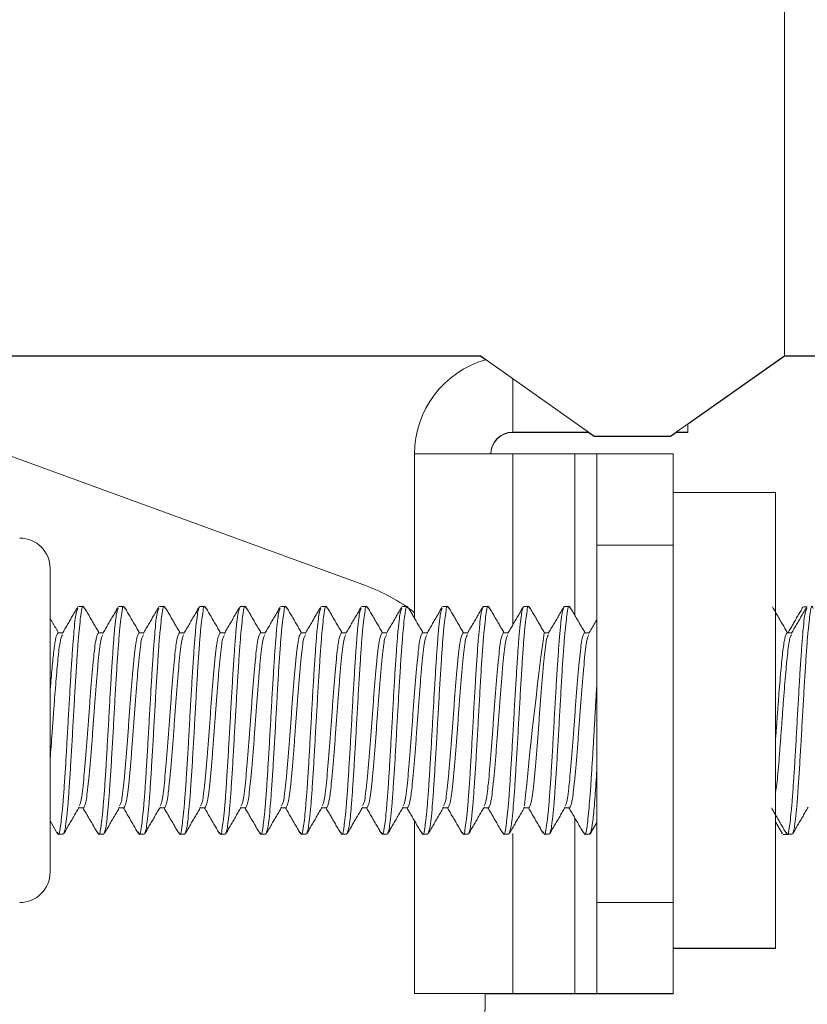
# Model space of a CAD drawing. Extents: x -92 to 90, y -46 to 90.
# Drawn here: x 80 to 82, y 15 to 17 of the extents above; entities that cross this region are included whole.
import ezdxf

# ---------------------------------------------------------------- set-up
doc = ezdxf.new("R2010")
doc.units = 0
doc.header["$MEASUREMENT"] = 0
doc.layers.get('0').update_dxf_attribs({"lineweight": 0})

msp = doc.modelspace()

# ---------------------------------------------------------------- linework, layer by layer
at = {"color": 172, "linetype": 'Continuous', "lineweight": 0, "true_color": 0x0000d5}
for p, q in [((81.5377, 17.3021), (81.5377, 16.1034)), ((81.1207, 16.1034), (80.2797, 16.1034)), ((81.1213, 16.103), (80.4047, 16.103)), ((81.1207, 16.1034), (81.2767, 15.9934)), ((81.1207, 16.103), (81.1277, 16.0981)), ((81.3817, 15.9934), (81.5377, 16.1034)), ((81.4055, 16.0097), (81.5377, 16.103)), ((81.8891, 16.103), (81.5372, 16.103)), ((81.5377, 16.1034), (82.3616, 16.1034)), ((81.1651, 15.9988), (81.1651, 16.0721)), ((80.9632, 15.7883), (80.2497, 16.0489)), ((81.4055, 15.9988), (81.4055, 16.0101)), ((81.1651, 15.9988), (81.2691, 15.9988)), ((81.1651, 15.9984), (81.1651, 15.9988)), ((81.1651, 15.9984), (81.2696, 15.9984)), ((81.2691, 15.9984), (81.2767, 15.993)), ((81.3817, 15.993), (81.3894, 15.9984)), ((81.4055, 15.9984), (81.4055, 15.9988)), ((81.2767, 15.9934), (81.3817, 15.9934)), ((81.2767, 15.993), (81.3817, 15.993)), ((81.0305, 15.9688), (81.0305, 15.7434)), ((81.2505, 15.9688), (81.1651, 15.9688)), ((81.1651, 15.9688), (81.1651, 15.734)), ((81.2505, 15.9688), (81.2505, 15.7472)), ((81.3851, 15.9688), (81.2805, 15.9688)), ((81.2805, 15.9688), (81.2805, 15.8438)), ((81.3851, 15.8438), (81.3851, 15.9688)), ((81.3851, 15.9159), (81.5257, 15.9159)), ((81.5257, 15.9159), (81.5257, 15.2909)), ((81.2805, 15.3534), (81.2805, 15.8438)), ((81.2805, 15.8438), (81.3851, 15.8438)), ((81.3851, 15.3534), (81.3851, 15.8438)), ((80.5305, 15.8117), (80.5305, 15.3951)), ((80.5693, 15.7596), (80.5762, 15.7596)), ((80.6248, 15.7596), (80.6318, 15.7596)), ((80.6804, 15.7596), (80.6873, 15.7596)), ((80.7359, 15.7596), (80.7429, 15.7596)), ((80.7915, 15.7596), (80.7984, 15.7596)), ((80.847, 15.7596), (80.854, 15.7596)), ((80.9026, 15.7596), (80.9095, 15.7596)), ((80.9581, 15.7596), (80.9651, 15.7596)), ((81.0137, 15.7596), (81.0206, 15.7596)), ((81.0693, 15.7596), (81.0762, 15.7596)), ((81.1248, 15.7596), (81.1318, 15.7596)), ((81.1804, 15.7596), (81.1873, 15.7596)), ((81.2359, 15.7596), (81.2429, 15.7596)), ((81.564, 15.7592), (81.5691, 15.7592)), ((80.5415, 15.7236), (80.5479, 15.7236)), ((80.597, 15.7236), (80.6034, 15.7236)), ((80.6526, 15.7236), (80.659, 15.7236)), ((80.7081, 15.7236), (80.7146, 15.7236)), ((80.7637, 15.7236), (80.7701, 15.7236)), ((80.8193, 15.7236), (80.8257, 15.7236)), ((80.8748, 15.7236), (80.8812, 15.7236)), ((80.9304, 15.7236), (80.9368, 15.7236)), ((80.9859, 15.7236), (80.9923, 15.7236)), ((81.0415, 15.7236), (81.0479, 15.7236)), ((81.097, 15.7236), (81.1034, 15.7236)), ((81.1526, 15.7236), (81.159, 15.7236)), ((81.2081, 15.7236), (81.2146, 15.7236)), ((81.2637, 15.7236), (81.2701, 15.7236)), ((81.5415, 15.7236), (81.5479, 15.7236)), ((80.5762, 15.4832), (80.5698, 15.4832)), ((80.6318, 15.4832), (80.6253, 15.4832)), ((80.6873, 15.4832), (80.6809, 15.4832)), ((80.7429, 15.4832), (80.7364, 15.4832)), ((80.7984, 15.4832), (80.792, 15.4832)), ((80.854, 15.4832), (80.8476, 15.4832)), ((80.9095, 15.4832), (80.9031, 15.4832)), ((80.9651, 15.4832), (80.9587, 15.4832)), ((81.0206, 15.4832), (81.0142, 15.4832)), ((81.0762, 15.4832), (81.0698, 15.4832)), ((81.1318, 15.4832), (81.1253, 15.4832)), ((81.1873, 15.4832), (81.1809, 15.4832)), ((81.2429, 15.4832), (81.2364, 15.4832)), ((81.2505, 15.4692), (81.2505, 15.2284)), ((80.5407, 15.4478), (80.5305, 15.4654)), ((81.0305, 15.4654), (81.0305, 15.2284)), ((81.2805, 15.4634), (81.2714, 15.4478)), ((81.5352, 15.4476), (81.5257, 15.464)), ((80.5484, 15.4471), (80.5415, 15.4471)), ((80.604, 15.4471), (80.597, 15.4471)), ((80.6595, 15.4471), (80.6526, 15.4471)), ((80.7151, 15.4471), (80.7081, 15.4471)), ((80.7706, 15.4471), (80.7637, 15.4471)), ((80.8262, 15.4471), (80.8193, 15.4471)), ((80.8818, 15.4471), (80.8748, 15.4471)), ((80.9373, 15.4471), (80.9304, 15.4471)), ((80.9929, 15.4471), (80.9859, 15.4471)), ((81.0484, 15.4471), (81.0415, 15.4471)), ((81.104, 15.4471), (81.097, 15.4471)), ((81.1595, 15.4471), (81.1526, 15.4471)), ((81.1651, 15.4479), (81.1651, 15.2284)), ((81.2151, 15.4471), (81.2081, 15.4471)), ((81.2706, 15.4471), (81.2637, 15.4471)), ((81.5431, 15.4467), (81.5362, 15.4467)), ((81.5484, 15.4471), (81.5415, 15.4471)), ((81.544, 15.4499), (81.5431, 15.4497)), ((81.2805, 15.3534), (81.2805, 15.2284)), ((81.3851, 15.3534), (81.2805, 15.3534)), ((81.3851, 15.2284), (81.3851, 15.3534)), ((81.3851, 15.2909), (81.5257, 15.2909)), ((81.3851, 15.2909), (81.5257, 15.2909)), ((81.3851, 15.2905), (81.5257, 15.2905)), ((81.3851, 15.2905), (81.5257, 15.2905)), ((81.5257, 15.2909), (81.5257, 15.2909)), ((81.5257, 15.2905), (81.5257, 15.2905)), ((81.0305, 15.2283), (81.0305, 15.2284)), ((81.0305, 15.2284), (81.1351, 15.2284)), ((81.1269, 15.0402), (81.1271, 15.2283)), ((81.1271, 15.228), (81.1651, 15.228)), ((81.1271, 15.228), (81.1351, 15.228)), ((81.1351, 15.228), (81.1351, 15.2284)), ((81.1651, 15.2284), (81.2505, 15.2284)), ((81.1651, 15.2284), (81.2505, 15.2284)), ((81.1651, 15.2284), (81.1651, 15.2284)), ((81.1651, 15.2284), (81.1651, 15.228)), ((81.2505, 15.228), (81.1651, 15.228)), ((81.2505, 15.228), (81.1651, 15.228)), ((81.1651, 15.228), (81.1651, 15.228)), ((81.2505, 15.2284), (81.2505, 15.2284)), ((81.2505, 15.2284), (81.2505, 15.228)), ((81.2505, 15.228), (81.2505, 15.228)), ((81.2805, 15.2284), (81.2805, 15.2284)), ((81.2805, 15.2284), (81.3851, 15.2284)), ((81.2805, 15.2284), (81.3851, 15.2284)), ((81.2805, 15.228), (81.2805, 15.228)), ((81.3851, 15.228), (81.2805, 15.228)), ((81.2805, 15.228), (81.3851, 15.228)), ((81.3851, 15.2284), (81.3851, 15.2284)), ((81.3851, 15.2284), (81.3851, 15.228)), ((81.3851, 15.228), (81.3851, 15.228))]:
    msp.add_line(p, q, dxfattribs=at)
at = {"color": 172, "linetype": 'Continuous', "lineweight": 0, "true_color": 0x0000d5, "flags": 128}
for points in [[(81.3894, 15.9988), (81.396, 15.9988), (81.4031, 15.9988), (81.4055, 15.9988)], [(81.4055, 15.9984), (81.4031, 15.9984), (81.396, 15.9984), (81.3894, 15.9984)], [(81.0305, 15.9688), (81.0331, 15.9688), (81.0407, 15.9688), (81.0532, 15.9688), (81.0699, 15.9688), (81.0903, 15.9688), (81.1136, 15.9688), (81.1388, 15.9688), (81.1651, 15.9688)], [(81.2505, 15.9688), (81.2563, 15.9688), (81.262, 15.9688), (81.2672, 15.9688), (81.2717, 15.9688), (81.2754, 15.9688), (81.2782, 15.9688), (81.2799, 15.9688), (81.2805, 15.9688)], [(81.1651, 15.2284), (81.1388, 15.2284), (81.1136, 15.2284), (81.0903, 15.2284), (81.0699, 15.2284), (81.0532, 15.2284), (81.0407, 15.2284), (81.0331, 15.2284), (81.0305, 15.2284)], [(81.1651, 15.2284), (81.1592, 15.2284), (81.1536, 15.2284), (81.1484, 15.2284), (81.1439, 15.2284), (81.1401, 15.2284), (81.1374, 15.2284), (81.1357, 15.2284), (81.1351, 15.2284)], [(81.1351, 15.228), (81.1357, 15.228), (81.1374, 15.228), (81.1401, 15.228), (81.1439, 15.228), (81.1484, 15.228), (81.1536, 15.228), (81.1592, 15.228), (81.1651, 15.228)], [(81.3851, 15.2284), (81.3825, 15.2284), (81.3748, 15.2284), (81.3624, 15.2284), (81.3457, 15.2284), (81.3253, 15.2284), (81.302, 15.2284), (81.2768, 15.2284), (81.2505, 15.2284)], [(81.2805, 15.2284), (81.2799, 15.2284), (81.2782, 15.2284), (81.2754, 15.2284), (81.2717, 15.2284), (81.2672, 15.2284), (81.262, 15.2284), (81.2563, 15.2284), (81.2505, 15.2284)], [(81.2505, 15.228), (81.2563, 15.228), (81.262, 15.228), (81.2672, 15.228), (81.2717, 15.228), (81.2754, 15.228), (81.2782, 15.228), (81.2799, 15.228), (81.2805, 15.228)], [(81.2505, 15.228), (81.2768, 15.228), (81.302, 15.228), (81.3253, 15.228), (81.3457, 15.228), (81.3624, 15.228), (81.3748, 15.228), (81.3825, 15.228), (81.3851, 15.228)]]:
    msp.add_lwpolyline(points, dxfattribs=at)
at = {"color": 172, "linetype": 'Continuous', "lineweight": 0, "true_color": 0x0000d5}
for centre, radius, start, end in [((81.1651, 15.9688), 0.1346, 106.1236, 180), ((81.1651, 15.9688), 0.03, 90, 180), ((81.1651, 15.9684), 0.03, 90, 180), ((80.4888, 15.8117), 0.0417, 0, 90), ((80.8775, 15.5534), 0.25, 52.3981, 69.9342), ((87.1958, 14.9299), 6.04, 172.44954, 174.71708), ((80.4888, 15.3951), 0.0417, 270, 0)]:
    msp.add_arc(centre, radius, start, end, dxfattribs=at)
for points in [[(80.5684, 15.7567), (80.5668, 15.7523), (80.5651, 15.7433), (80.5635, 15.7279), (80.5619, 15.7079), (80.5602, 15.6848), (80.5586, 15.6591), (80.557, 15.6313), (80.5553, 15.6026), (80.5537, 15.5739), (80.5521, 15.5462), (80.5504, 15.5204), (80.5488, 15.4975), (80.5472, 15.4785), (80.5455, 15.4634), (80.5439, 15.4521), (80.5422, 15.4466), (80.5406, 15.4501)], [(80.5474, 15.7226), (80.5509, 15.7287), (80.5544, 15.7347), (80.5579, 15.7408), (80.5614, 15.7468), (80.5649, 15.7529), (80.5684, 15.7589)], [(80.5771, 15.7567), (80.5754, 15.7601), (80.5737, 15.7541), (80.572, 15.7421), (80.5703, 15.7262), (80.5686, 15.706), (80.567, 15.6818), (80.5653, 15.6547), (80.5636, 15.6258), (80.5619, 15.5961), (80.5602, 15.5667), (80.5585, 15.5386), (80.5568, 15.5129), (80.5552, 15.4903), (80.5535, 15.4717), (80.5518, 15.4584), (80.5501, 15.4511), (80.5484, 15.4471)], [(80.577, 15.7589), (80.5804, 15.753), (80.5839, 15.7471), (80.5873, 15.7412), (80.5907, 15.7353), (80.5941, 15.7294), (80.5976, 15.7236)], [(80.6239, 15.7567), (80.6223, 15.7523), (80.6207, 15.7433), (80.619, 15.7279), (80.6174, 15.7079), (80.6158, 15.6848), (80.6141, 15.6591), (80.6125, 15.6313), (80.6109, 15.6026), (80.6092, 15.5739), (80.6076, 15.5462), (80.606, 15.5204), (80.6043, 15.4975), (80.6027, 15.4785), (80.6011, 15.4635), (80.5994, 15.4521), (80.5978, 15.4466), (80.5962, 15.4501)], [(80.6029, 15.7226), (80.6064, 15.7287), (80.6099, 15.7347), (80.6135, 15.7408), (80.617, 15.7468), (80.6205, 15.7529), (80.624, 15.7589)], [(80.6326, 15.7566), (80.631, 15.7601), (80.6293, 15.7542), (80.6276, 15.7423), (80.6259, 15.7263), (80.6242, 15.7062), (80.6225, 15.682), (80.6208, 15.6549), (80.6191, 15.626), (80.6175, 15.5963), (80.6158, 15.5668), (80.6141, 15.5387), (80.6124, 15.513), (80.6107, 15.4904), (80.609, 15.4717), (80.6073, 15.4584), (80.6057, 15.4511), (80.604, 15.4471)], [(80.6326, 15.7589), (80.636, 15.753), (80.6394, 15.7471), (80.6428, 15.7412), (80.6463, 15.7353), (80.6497, 15.7294), (80.6531, 15.7236)], [(80.6795, 15.7567), (80.6779, 15.7523), (80.6762, 15.7433), (80.6746, 15.7279), (80.673, 15.7079), (80.6713, 15.6848), (80.6697, 15.659), (80.6681, 15.6312), (80.6664, 15.6024), (80.6648, 15.5737), (80.6631, 15.546), (80.6615, 15.5202), (80.6599, 15.4973), (80.6582, 15.4783), (80.6566, 15.4633), (80.655, 15.452), (80.6533, 15.4466), (80.6517, 15.4502)], [(80.6585, 15.7226), (80.662, 15.7287), (80.6655, 15.7347), (80.669, 15.7408), (80.6725, 15.7468), (80.676, 15.7529), (80.6796, 15.7589)], [(80.6882, 15.7567), (80.6865, 15.7601), (80.6848, 15.7541), (80.6831, 15.7421), (80.6814, 15.7261), (80.6797, 15.7059), (80.6781, 15.6817), (80.6764, 15.6546), (80.6747, 15.6258), (80.673, 15.5961), (80.6713, 15.5666), (80.6696, 15.5386), (80.668, 15.5129), (80.6663, 15.4903), (80.6646, 15.4717), (80.6629, 15.4584), (80.6612, 15.4511), (80.6595, 15.4471)], [(80.6881, 15.7589), (80.6915, 15.753), (80.695, 15.7471), (80.6984, 15.7412), (80.7018, 15.7353), (80.7052, 15.7294), (80.7087, 15.7236)], [(80.7359, 15.7596), (80.7342, 15.7557), (80.7326, 15.7484), (80.7309, 15.7351), (80.7292, 15.7164), (80.7275, 15.6938), (80.7258, 15.6681), (80.7241, 15.6401), (80.7224, 15.6106), (80.7208, 15.5809), (80.7191, 15.5521), (80.7174, 15.525), (80.7157, 15.5008), (80.714, 15.4806), (80.7123, 15.4646), (80.7106, 15.4526), (80.709, 15.4467), (80.7073, 15.4501)], [(80.714, 15.7226), (80.7175, 15.7287), (80.7211, 15.7347), (80.7246, 15.7408), (80.7281, 15.7468), (80.7316, 15.7529), (80.7351, 15.7589)], [(80.7437, 15.7567), (80.742, 15.7601), (80.7404, 15.7541), (80.7387, 15.7421), (80.737, 15.7262), (80.7353, 15.706), (80.7336, 15.6818), (80.7319, 15.6547), (80.7303, 15.6258), (80.7286, 15.5961), (80.7269, 15.5667), (80.7252, 15.5386), (80.7235, 15.5129), (80.7218, 15.4903), (80.7201, 15.4717), (80.7185, 15.4584), (80.7168, 15.4511), (80.7151, 15.4471)], [(80.7437, 15.7589), (80.7471, 15.753), (80.7505, 15.7471), (80.7539, 15.7412), (80.7574, 15.7353), (80.7608, 15.7294), (80.7642, 15.7236)], [(80.7915, 15.7596), (80.7898, 15.7557), (80.7881, 15.7484), (80.7864, 15.7351), (80.7847, 15.7164), (80.7831, 15.6938), (80.7814, 15.6681), (80.7797, 15.6401), (80.778, 15.6106), (80.7763, 15.5809), (80.7746, 15.552), (80.7729, 15.525), (80.7713, 15.5008), (80.7696, 15.4806), (80.7679, 15.4646), (80.7662, 15.4526), (80.7645, 15.4467), (80.7628, 15.4501)], [(80.7696, 15.7226), (80.7731, 15.7286), (80.7766, 15.7347), (80.7801, 15.7407), (80.7836, 15.7468), (80.7871, 15.7528), (80.7906, 15.7589)], [(80.7993, 15.7566), (80.7976, 15.7601), (80.7959, 15.7542), (80.7942, 15.7423), (80.7926, 15.7263), (80.7909, 15.7062), (80.7892, 15.682), (80.7875, 15.6549), (80.7858, 15.626), (80.7841, 15.5963), (80.7824, 15.5668), (80.7808, 15.5387), (80.7791, 15.513), (80.7774, 15.4904), (80.7757, 15.4717), (80.774, 15.4584), (80.7723, 15.4511), (80.7706, 15.4471)], [(80.7993, 15.7589), (80.8027, 15.753), (80.8061, 15.7471), (80.8095, 15.7412), (80.8129, 15.7353), (80.8164, 15.7294), (80.8198, 15.7236)], [(80.8462, 15.7567), (80.8445, 15.7523), (80.8429, 15.7433), (80.8413, 15.7279), (80.8396, 15.708), (80.838, 15.6848), (80.8364, 15.6591), (80.8347, 15.6313), (80.8331, 15.6026), (80.8315, 15.5739), (80.8298, 15.5462), (80.8282, 15.5204), (80.8266, 15.4975), (80.8249, 15.4785), (80.8233, 15.4634), (80.8217, 15.4521), (80.82, 15.4466), (80.8184, 15.4501)], [(80.8251, 15.7226), (80.8287, 15.7287), (80.8322, 15.7347), (80.8357, 15.7408), (80.8392, 15.7468), (80.8427, 15.7529), (80.8462, 15.7589)], [(80.8548, 15.7567), (80.8531, 15.7601), (80.8515, 15.7541), (80.8498, 15.7421), (80.8481, 15.7261), (80.8464, 15.7059), (80.8447, 15.6817), (80.843, 15.6546), (80.8414, 15.6257), (80.8397, 15.5961), (80.838, 15.5666), (80.8363, 15.5386), (80.8346, 15.5129), (80.8329, 15.4903), (80.8313, 15.4717), (80.8296, 15.4584), (80.8279, 15.4511), (80.8262, 15.4471)], [(80.8548, 15.7589), (80.8582, 15.753), (80.8616, 15.7471), (80.8651, 15.7412), (80.8685, 15.7353), (80.8719, 15.7294), (80.8753, 15.7236)], [(80.9017, 15.7567), (80.9001, 15.7523), (80.8985, 15.7433), (80.8968, 15.7279), (80.8952, 15.7079), (80.8936, 15.6848), (80.8919, 15.6591), (80.8903, 15.6313), (80.8887, 15.6026), (80.887, 15.5739), (80.8854, 15.5462), (80.8838, 15.5204), (80.8821, 15.4975), (80.8805, 15.4785), (80.8789, 15.4635), (80.8772, 15.4521), (80.8756, 15.4466), (80.874, 15.4501)], [(80.8807, 15.7226), (80.8842, 15.7287), (80.8877, 15.7347), (80.8912, 15.7408), (80.8947, 15.7468), (80.8983, 15.7529), (80.9018, 15.7589)], [(80.9104, 15.7567), (80.9087, 15.7601), (80.907, 15.7541), (80.9053, 15.7421), (80.9037, 15.7262), (80.902, 15.706), (80.9003, 15.6818), (80.8986, 15.6547), (80.8969, 15.6258), (80.8952, 15.5961), (80.8935, 15.5667), (80.8919, 15.5386), (80.8902, 15.5129), (80.8885, 15.4903), (80.8868, 15.4717), (80.8851, 15.4584), (80.8834, 15.4511), (80.8818, 15.4471)], [(80.9103, 15.7589), (80.9138, 15.753), (80.9172, 15.7471), (80.9206, 15.7412), (80.924, 15.7353), (80.9275, 15.7294), (80.9309, 15.7236)], [(80.9573, 15.7567), (80.9556, 15.7523), (80.954, 15.7433), (80.9524, 15.7279), (80.9507, 15.7079), (80.9491, 15.6848), (80.9475, 15.659), (80.9458, 15.6312), (80.9442, 15.6024), (80.9426, 15.5737), (80.9409, 15.546), (80.9393, 15.5202), (80.9377, 15.4973), (80.936, 15.4783), (80.9344, 15.4633), (80.9328, 15.452), (80.9311, 15.4466), (80.9295, 15.4502)], [(80.9362, 15.7226), (80.9398, 15.7287), (80.9433, 15.7347), (80.9468, 15.7408), (80.9503, 15.7468), (80.9538, 15.7529), (80.9573, 15.7589)], [(80.966, 15.7566), (80.9643, 15.7601), (80.9626, 15.7542), (80.9609, 15.7423), (80.9592, 15.7263), (80.9575, 15.7062), (80.9559, 15.682), (80.9542, 15.6549), (80.9525, 15.626), (80.9508, 15.5963), (80.9491, 15.5668), (80.9474, 15.5387), (80.9457, 15.513), (80.9441, 15.4904), (80.9424, 15.4717), (80.9407, 15.4584), (80.939, 15.4511), (80.9373, 15.4471)], [(80.9659, 15.7589), (80.9693, 15.753), (80.9728, 15.7471), (80.9762, 15.7412), (80.9796, 15.7353), (80.983, 15.7294), (80.9864, 15.7236)], [(81.0128, 15.7567), (81.0112, 15.7523), (81.0096, 15.7434), (81.0079, 15.728), (81.0063, 15.708), (81.0047, 15.6849), (81.003, 15.6592), (81.0014, 15.6314), (80.9998, 15.6026), (80.9981, 15.5739), (80.9965, 15.5462), (80.9949, 15.5204), (80.9932, 15.4975), (80.9916, 15.4785), (80.99, 15.4634), (80.9883, 15.4521), (80.9867, 15.4466), (80.9851, 15.4501)], [(80.9918, 15.7226), (80.9953, 15.7287), (80.9988, 15.7347), (81.0024, 15.7408), (81.0059, 15.7468), (81.0094, 15.7529), (81.0129, 15.7589)], [(81.0215, 15.7567), (81.0198, 15.7601), (81.0181, 15.7541), (81.0164, 15.7421), (81.0148, 15.7261), (81.0131, 15.7059), (81.0114, 15.6817), (81.0097, 15.6546), (81.008, 15.6257), (81.0063, 15.5961), (81.0047, 15.5666), (81.003, 15.5386), (81.0013, 15.5129), (80.9996, 15.4903), (80.9979, 15.4717), (80.9962, 15.4584), (80.9945, 15.4511), (80.9929, 15.4471)], [(81.0214, 15.7589), (81.0249, 15.753), (81.0283, 15.7471), (81.0317, 15.7412), (81.0351, 15.7353), (81.0386, 15.7294), (81.042, 15.7236)], [(81.0684, 15.7566), (81.0667, 15.7522), (81.0651, 15.7432), (81.0635, 15.7277), (81.0618, 15.7077), (81.0602, 15.6846), (81.0586, 15.6588), (81.0569, 15.6311), (81.0553, 15.6023), (81.0537, 15.5737), (81.052, 15.546), (81.0504, 15.5202), (81.0488, 15.4974), (81.0471, 15.4784), (81.0455, 15.4633), (81.0439, 15.4521), (81.0422, 15.4466), (81.0406, 15.4501)], [(81.0473, 15.7226), (81.0509, 15.7286), (81.0544, 15.7347), (81.0579, 15.7407), (81.0614, 15.7468), (81.0649, 15.7528), (81.0684, 15.7589)], [(81.0771, 15.7567), (81.0754, 15.7601), (81.0737, 15.7541), (81.072, 15.7421), (81.0703, 15.7262), (81.0686, 15.706), (81.067, 15.6818), (81.0653, 15.6547), (81.0636, 15.6258), (81.0619, 15.5962), (81.0602, 15.5667), (81.0585, 15.5386), (81.0568, 15.5129), (81.0552, 15.4903), (81.0535, 15.4717), (81.0518, 15.4584), (81.0501, 15.4511), (81.0484, 15.4471)], [(81.077, 15.7589), (81.0804, 15.753), (81.0839, 15.7471), (81.0873, 15.7412), (81.0907, 15.7353), (81.0941, 15.7294), (81.0976, 15.7236)], [(81.1248, 15.7596), (81.1231, 15.7557), (81.1214, 15.7484), (81.1198, 15.7351), (81.1181, 15.7165), (81.1164, 15.6939), (81.1147, 15.6682), (81.113, 15.6401), (81.1113, 15.6107), (81.1096, 15.581), (81.108, 15.5521), (81.1063, 15.525), (81.1046, 15.5008), (81.1029, 15.4806), (81.1012, 15.4647), (81.0995, 15.4527), (81.0979, 15.4467), (81.0962, 15.4501)], [(81.1029, 15.7226), (81.1064, 15.7287), (81.1099, 15.7347), (81.1135, 15.7408), (81.117, 15.7468), (81.1205, 15.7529), (81.124, 15.7589)], [(81.1326, 15.7566), (81.131, 15.7601), (81.1293, 15.7542), (81.1276, 15.7423), (81.1259, 15.7263), (81.1242, 15.7062), (81.1225, 15.682), (81.1208, 15.6549), (81.1192, 15.626), (81.1175, 15.5963), (81.1158, 15.5668), (81.1141, 15.5387), (81.1124, 15.513), (81.1107, 15.4904), (81.109, 15.4717), (81.1073, 15.4584), (81.1057, 15.4511), (81.104, 15.4471)], [(81.1326, 15.7589), (81.136, 15.753), (81.1394, 15.7471), (81.1428, 15.7412), (81.1463, 15.7353), (81.1497, 15.7294), (81.1531, 15.7236)], [(81.1804, 15.7596), (81.1787, 15.7557), (81.177, 15.7484), (81.1753, 15.7351), (81.1736, 15.7165), (81.1719, 15.6939), (81.1703, 15.6682), (81.1686, 15.6401), (81.1669, 15.6107), (81.1652, 15.581), (81.1635, 15.5522), (81.1618, 15.5251), (81.1602, 15.5009), (81.1585, 15.4807), (81.1568, 15.4647), (81.1551, 15.4527), (81.1534, 15.4467), (81.1517, 15.4501)], [(81.1585, 15.7226), (81.162, 15.7287), (81.1655, 15.7347), (81.169, 15.7408), (81.1725, 15.7468), (81.176, 15.7529), (81.1795, 15.7589)], [(81.1882, 15.7567), (81.1865, 15.7601), (81.1848, 15.7541), (81.1831, 15.7421), (81.1814, 15.7261), (81.1797, 15.7059), (81.1781, 15.6817), (81.1764, 15.6546), (81.1747, 15.6257), (81.173, 15.5961), (81.1713, 15.5666), (81.1696, 15.5386), (81.168, 15.5129), (81.1663, 15.4903), (81.1646, 15.4717), (81.1629, 15.4584), (81.1612, 15.4511), (81.1595, 15.4471)], [(81.1881, 15.7589), (81.1915, 15.753), (81.195, 15.7471), (81.1984, 15.7412), (81.2018, 15.7353), (81.2052, 15.7294), (81.2087, 15.7236)], [(81.2359, 15.7596), (81.2342, 15.7557), (81.2325, 15.7484), (81.2309, 15.7351), (81.2292, 15.7164), (81.2275, 15.6937), (81.2258, 15.668), (81.2241, 15.6399), (81.2224, 15.6105), (81.2207, 15.5808), (81.2191, 15.5519), (81.2174, 15.5248), (81.2157, 15.5006), (81.214, 15.4804), (81.2123, 15.4645), (81.2106, 15.4525), (81.2089, 15.4467), (81.2073, 15.4502)], [(81.214, 15.7226), (81.2175, 15.7287), (81.2211, 15.7347), (81.2246, 15.7408), (81.2281, 15.7468), (81.2316, 15.7529), (81.2351, 15.7589)], [(81.2437, 15.7567), (81.242, 15.7601), (81.2404, 15.7541), (81.2387, 15.7421), (81.237, 15.7262), (81.2353, 15.706), (81.2336, 15.6818), (81.2319, 15.6547), (81.2303, 15.6258), (81.2286, 15.5962), (81.2269, 15.5667), (81.2252, 15.5386), (81.2235, 15.5129), (81.2218, 15.4903), (81.2201, 15.4717), (81.2185, 15.4584), (81.2168, 15.4511), (81.2151, 15.4471)], [(81.2437, 15.7589), (81.2471, 15.753), (81.2505, 15.7471), (81.2539, 15.7412), (81.2574, 15.7353), (81.2608, 15.7294), (81.2642, 15.7236)], [(81.5214, 15.7589), (81.5249, 15.753), (81.5283, 15.7471), (81.5317, 15.7412), (81.5351, 15.7353), (81.5386, 15.7294), (81.542, 15.7236)], [(81.5684, 15.7567), (81.5668, 15.7523), (81.5651, 15.7434), (81.5635, 15.728), (81.5619, 15.708), (81.5602, 15.6849), (81.5586, 15.6592), (81.557, 15.6314), (81.5553, 15.6027), (81.5537, 15.574), (81.5521, 15.5463), (81.5504, 15.5204), (81.5488, 15.4975), (81.5472, 15.4785), (81.5455, 15.4634), (81.5439, 15.4521), (81.5423, 15.4466), (81.5406, 15.4501)], [(81.5428, 15.7236), (81.5462, 15.7294), (81.5496, 15.7352), (81.5529, 15.741), (81.5563, 15.7469), (81.5597, 15.7527), (81.5631, 15.7585)], [(81.5474, 15.7226), (81.5509, 15.7287), (81.5544, 15.7347), (81.5579, 15.7408), (81.5614, 15.7468), (81.5649, 15.7529), (81.5684, 15.7589)], [(81.5771, 15.7567), (81.5754, 15.7601), (81.5737, 15.7541), (81.572, 15.7421), (81.5703, 15.7262), (81.5686, 15.706), (81.567, 15.6818), (81.5653, 15.6547), (81.5636, 15.6258), (81.5619, 15.5962), (81.5602, 15.5667), (81.5585, 15.5386), (81.5568, 15.5129), (81.5552, 15.4903), (81.5535, 15.4717), (81.5518, 15.4584), (81.5501, 15.4511), (81.5484, 15.4471)], [(80.5305, 15.7434), (80.5324, 15.7401), (80.5343, 15.7368), (80.5362, 15.7335), (80.5382, 15.7302), (80.5401, 15.7269), (80.542, 15.7236)], [(81.2696, 15.7226), (81.2714, 15.7258), (81.2732, 15.7289), (81.275, 15.732), (81.2769, 15.7351), (81.2787, 15.7383), (81.2805, 15.7414)], [(80.5415, 15.7236), (80.5403, 15.7215), (80.539, 15.7185), (80.5378, 15.7135), (80.5366, 15.7059), (80.5354, 15.6961), (80.5342, 15.6847), (80.5329, 15.6719), (80.5317, 15.6577), (80.5305, 15.6419)], [(80.5474, 15.7208), (80.546, 15.7179), (80.5446, 15.7125), (80.5431, 15.7032), (80.5417, 15.6909), (80.5403, 15.6766), (80.5389, 15.6606), (80.5375, 15.6433), (80.5361, 15.625), (80.5347, 15.6059), (80.5333, 15.5863), (80.5319, 15.5676), (80.5305, 15.551)], [(80.597, 15.7236), (80.5953, 15.7203), (80.5935, 15.714), (80.5917, 15.7025), (80.5899, 15.6866), (80.5881, 15.6675), (80.5863, 15.646), (80.5846, 15.6227), (80.5828, 15.5985), (80.581, 15.5746), (80.5792, 15.5519), (80.5774, 15.5313), (80.5757, 15.5133), (80.5739, 15.4989), (80.5721, 15.49), (80.5703, 15.486)], [(80.6029, 15.7207), (80.6011, 15.7168), (80.5993, 15.7079), (80.5976, 15.6935), (80.5958, 15.6755), (80.594, 15.6549), (80.5922, 15.6322), (80.5904, 15.6083), (80.5887, 15.5841), (80.5869, 15.5608), (80.5851, 15.5392), (80.5833, 15.5202), (80.5815, 15.5043), (80.5798, 15.4928), (80.578, 15.4865), (80.5762, 15.4832)], [(80.6526, 15.7236), (80.6508, 15.7203), (80.649, 15.714), (80.6472, 15.7025), (80.6455, 15.6866), (80.6437, 15.6675), (80.6419, 15.646), (80.6401, 15.6226), (80.6383, 15.5985), (80.6366, 15.5745), (80.6348, 15.5518), (80.633, 15.5313), (80.6312, 15.5133), (80.6294, 15.4988), (80.6277, 15.49), (80.6259, 15.486)], [(80.6585, 15.7207), (80.6567, 15.7168), (80.6549, 15.7079), (80.6531, 15.6935), (80.6513, 15.6755), (80.6496, 15.6549), (80.6478, 15.6322), (80.646, 15.6083), (80.6442, 15.5841), (80.6424, 15.5608), (80.6407, 15.5392), (80.6389, 15.5202), (80.6371, 15.5043), (80.6353, 15.4928), (80.6335, 15.4865), (80.6318, 15.4832)], [(80.7081, 15.7236), (80.7064, 15.7203), (80.7046, 15.714), (80.7028, 15.7025), (80.701, 15.6866), (80.6992, 15.6675), (80.6975, 15.646), (80.6957, 15.6226), (80.6939, 15.5985), (80.6921, 15.5745), (80.6903, 15.5518), (80.6885, 15.5312), (80.6868, 15.5132), (80.685, 15.4988), (80.6832, 15.49), (80.6814, 15.486)], [(80.714, 15.7208), (80.7123, 15.7168), (80.7105, 15.708), (80.7087, 15.6936), (80.7069, 15.6756), (80.7051, 15.655), (80.7033, 15.6323), (80.7016, 15.6084), (80.6998, 15.5842), (80.698, 15.5609), (80.6962, 15.5393), (80.6944, 15.5202), (80.6927, 15.5043), (80.6909, 15.4928), (80.6891, 15.4865), (80.6873, 15.4832)], [(80.7637, 15.7236), (80.7619, 15.7203), (80.7601, 15.714), (80.7584, 15.7025), (80.7566, 15.6866), (80.7548, 15.6676), (80.753, 15.646), (80.7512, 15.6227), (80.7495, 15.5986), (80.7477, 15.5746), (80.7459, 15.5519), (80.7441, 15.5313), (80.7423, 15.5133), (80.7406, 15.4989), (80.7388, 15.49), (80.737, 15.486)], [(80.7696, 15.7207), (80.7678, 15.7167), (80.766, 15.7079), (80.7642, 15.6934), (80.7624, 15.6754), (80.7607, 15.6548), (80.7589, 15.6321), (80.7571, 15.6082), (80.7553, 15.5841), (80.7535, 15.5607), (80.7518, 15.5392), (80.75, 15.5202), (80.7482, 15.5043), (80.7464, 15.4928), (80.7446, 15.4865), (80.7429, 15.4832)], [(80.8193, 15.7236), (80.8175, 15.7203), (80.8157, 15.714), (80.8139, 15.7025), (80.8121, 15.6866), (80.8103, 15.6675), (80.8086, 15.646), (80.8068, 15.6226), (80.805, 15.5985), (80.8032, 15.5745), (80.8014, 15.5518), (80.7997, 15.5313), (80.7979, 15.5132), (80.7961, 15.4988), (80.7943, 15.49), (80.7925, 15.486)], [(80.8251, 15.7208), (80.8234, 15.7168), (80.8216, 15.708), (80.8198, 15.6936), (80.818, 15.6755), (80.8162, 15.655), (80.8145, 15.6323), (80.8127, 15.6083), (80.8109, 15.5842), (80.8091, 15.5608), (80.8073, 15.5393), (80.8055, 15.5202), (80.8038, 15.5043), (80.802, 15.4928), (80.8002, 15.4865), (80.7984, 15.4832)], [(80.8748, 15.7236), (80.873, 15.7203), (80.8712, 15.714), (80.8695, 15.7025), (80.8677, 15.6866), (80.8659, 15.6675), (80.8641, 15.646), (80.8623, 15.6226), (80.8606, 15.5985), (80.8588, 15.5745), (80.857, 15.5518), (80.8552, 15.5313), (80.8534, 15.5133), (80.8517, 15.4988), (80.8499, 15.49), (80.8481, 15.486)], [(80.8807, 15.7207), (80.8789, 15.7168), (80.8771, 15.7079), (80.8753, 15.6935), (80.8736, 15.6755), (80.8718, 15.6549), (80.87, 15.6322), (80.8682, 15.6083), (80.8664, 15.5841), (80.8647, 15.5608), (80.8629, 15.5392), (80.8611, 15.5202), (80.8593, 15.5043), (80.8575, 15.4928), (80.8558, 15.4865), (80.854, 15.4832)], [(80.9304, 15.7236), (80.9286, 15.7203), (80.9268, 15.714), (80.925, 15.7025), (80.9232, 15.6866), (80.9215, 15.6676), (80.9197, 15.646), (80.9179, 15.6227), (80.9161, 15.5986), (80.9143, 15.5746), (80.9126, 15.5519), (80.9108, 15.5314), (80.909, 15.5133), (80.9072, 15.4989), (80.9054, 15.49), (80.9037, 15.486)], [(80.9362, 15.7208), (80.9345, 15.7168), (80.9327, 15.7079), (80.9309, 15.6935), (80.9291, 15.6755), (80.9273, 15.6549), (80.9256, 15.6322), (80.9238, 15.6083), (80.922, 15.5841), (80.9202, 15.5608), (80.9184, 15.5392), (80.9167, 15.5202), (80.9149, 15.5043), (80.9131, 15.4928), (80.9113, 15.4865), (80.9095, 15.4832)], [(80.9859, 15.7236), (80.9841, 15.7203), (80.9824, 15.714), (80.9806, 15.7025), (80.9788, 15.6866), (80.977, 15.6675), (80.9752, 15.646), (80.9735, 15.6226), (80.9717, 15.5985), (80.9699, 15.5745), (80.9681, 15.5518), (80.9663, 15.5312), (80.9645, 15.5132), (80.9628, 15.4988), (80.961, 15.49), (80.9592, 15.486)], [(80.9918, 15.7208), (80.99, 15.7168), (80.9883, 15.708), (80.9865, 15.6936), (80.9847, 15.6756), (80.9829, 15.655), (80.9811, 15.6323), (80.9793, 15.6084), (80.9776, 15.5842), (80.9758, 15.5609), (80.974, 15.5393), (80.9722, 15.5202), (80.9704, 15.5043), (80.9687, 15.4928), (80.9669, 15.4865), (80.9651, 15.4832)], [(81.0415, 15.7236), (81.0397, 15.7203), (81.0379, 15.714), (81.0361, 15.7025), (81.0344, 15.6866), (81.0326, 15.6675), (81.0308, 15.646), (81.029, 15.6226), (81.0272, 15.5985), (81.0254, 15.5745), (81.0237, 15.5519), (81.0219, 15.5313), (81.0201, 15.5133), (81.0183, 15.4988), (81.0165, 15.49), (81.0148, 15.486)], [(81.0473, 15.7207), (81.0456, 15.7167), (81.0438, 15.7079), (81.042, 15.6934), (81.0402, 15.6754), (81.0384, 15.6548), (81.0367, 15.6321), (81.0349, 15.6082), (81.0331, 15.5841), (81.0313, 15.5607), (81.0295, 15.5392), (81.0278, 15.5202), (81.026, 15.5043), (81.0242, 15.4928), (81.0224, 15.4865), (81.0206, 15.4832)], [(81.097, 15.7236), (81.0953, 15.7203), (81.0935, 15.714), (81.0917, 15.7025), (81.0899, 15.6866), (81.0881, 15.6676), (81.0863, 15.646), (81.0846, 15.6227), (81.0828, 15.5986), (81.081, 15.5746), (81.0792, 15.552), (81.0774, 15.5314), (81.0757, 15.5134), (81.0739, 15.4989), (81.0721, 15.49), (81.0703, 15.4861)], [(81.1029, 15.7208), (81.1011, 15.7168), (81.0994, 15.708), (81.0976, 15.6936), (81.0958, 15.6756), (81.094, 15.655), (81.0922, 15.6323), (81.0905, 15.6083), (81.0887, 15.5842), (81.0869, 15.5608), (81.0851, 15.5393), (81.0833, 15.5202), (81.0815, 15.5043), (81.0798, 15.4928), (81.078, 15.4865), (81.0762, 15.4832)], [(81.1526, 15.7236), (81.1508, 15.7203), (81.149, 15.714), (81.1472, 15.7025), (81.1455, 15.6866), (81.1437, 15.6675), (81.1419, 15.6459), (81.1401, 15.6226), (81.1383, 15.5985), (81.1366, 15.5745), (81.1348, 15.5518), (81.133, 15.5312), (81.1312, 15.5132), (81.1294, 15.4988), (81.1276, 15.49), (81.1259, 15.486)], [(81.1585, 15.7207), (81.1567, 15.7168), (81.1549, 15.7079), (81.1531, 15.6935), (81.1513, 15.6755), (81.1496, 15.6549), (81.1478, 15.6322), (81.146, 15.6083), (81.1442, 15.5841), (81.1424, 15.5608), (81.1407, 15.5392), (81.1389, 15.5202), (81.1371, 15.5043), (81.1353, 15.4928), (81.1335, 15.4865), (81.1318, 15.4832)], [(81.214, 15.7208), (81.2122, 15.7168), (81.2105, 15.7079), (81.2087, 15.6935), (81.2069, 15.6755), (81.2051, 15.6549), (81.2033, 15.6322), (81.2016, 15.6083), (81.1998, 15.5841), (81.198, 15.5608), (81.1962, 15.5392), (81.1944, 15.5202), (81.1927, 15.5043), (81.1909, 15.4928), (81.1891, 15.4865), (81.1873, 15.4832)], [(81.2637, 15.7236), (81.2619, 15.7203), (81.2601, 15.714), (81.2584, 15.7025), (81.2566, 15.6866), (81.2548, 15.6676), (81.253, 15.646), (81.2512, 15.6227), (81.2495, 15.5986), (81.2477, 15.5746), (81.2459, 15.552), (81.2441, 15.5314), (81.2423, 15.5134), (81.2406, 15.4989), (81.2388, 15.49), (81.237, 15.4861)], [(81.2696, 15.7208), (81.2678, 15.7168), (81.266, 15.708), (81.2642, 15.6936), (81.2625, 15.6756), (81.2607, 15.655), (81.2589, 15.6323), (81.2571, 15.6084), (81.2553, 15.5842), (81.2536, 15.5609), (81.2518, 15.5393), (81.25, 15.5202), (81.2482, 15.5043), (81.2464, 15.4928), (81.2446, 15.4865), (81.2429, 15.4832)], [(81.5415, 15.7236), (81.54, 15.7211), (81.5386, 15.717), (81.5372, 15.7098), (81.5357, 15.6993), (81.5343, 15.6862), (81.5329, 15.6711), (81.5314, 15.6542), (81.53, 15.6359), (81.5286, 15.6168), (81.5272, 15.5976), (81.5257, 15.5786)], [(81.5474, 15.7208), (81.5458, 15.7175), (81.5443, 15.711), (81.5427, 15.6998), (81.5412, 15.6854), (81.5396, 15.6689), (81.5381, 15.6505), (81.5365, 15.6305), (81.535, 15.6097), (81.5335, 15.5888), (81.5319, 15.5683), (81.5304, 15.5485), (81.5288, 15.5304), (81.5273, 15.5157), (81.5257, 15.5044)], [(81.2805, 15.6534), (81.279, 15.6282), (81.2776, 15.6027), (81.2761, 15.577), (81.2746, 15.5518), (81.2731, 15.5279), (81.2717, 15.5063), (81.2702, 15.4875), (81.2687, 15.472), (81.2673, 15.4596), (81.2658, 15.4504), (81.2643, 15.4465), (81.2628, 15.4501)], [(81.2805, 15.5353), (81.2793, 15.5165), (81.278, 15.4988), (81.2768, 15.4832), (81.2756, 15.4703), (81.2743, 15.4604), (81.2731, 15.4539), (81.2719, 15.4499), (81.2706, 15.4471)], [(80.5703, 15.4842), (80.5668, 15.4781), (80.5633, 15.4721), (80.5598, 15.466), (80.5563, 15.46), (80.5528, 15.4539), (80.5493, 15.4479)], [(80.5962, 15.4478), (80.5928, 15.4537), (80.5894, 15.4596), (80.586, 15.4655), (80.5825, 15.4714), (80.5791, 15.4773), (80.5757, 15.4832)], [(80.6259, 15.4842), (80.6224, 15.4781), (80.6188, 15.4721), (80.6153, 15.466), (80.6118, 15.4599), (80.6083, 15.4539), (80.6048, 15.4478)], [(80.6518, 15.4479), (80.6483, 15.4538), (80.6449, 15.4597), (80.6415, 15.4656), (80.6381, 15.4714), (80.6347, 15.4773), (80.6312, 15.4832)], [(80.6814, 15.4841), (80.6779, 15.4781), (80.6744, 15.4721), (80.6709, 15.466), (80.6674, 15.46), (80.6639, 15.4539), (80.6603, 15.4478)], [(80.7073, 15.4479), (80.7039, 15.4537), (80.7005, 15.4596), (80.6971, 15.4655), (80.6936, 15.4714), (80.6902, 15.4773), (80.6868, 15.4832)], [(80.737, 15.4842), (80.7335, 15.4781), (80.73, 15.4721), (80.7265, 15.466), (80.7229, 15.46), (80.7194, 15.4539), (80.7159, 15.4479)], [(80.7629, 15.4479), (80.7595, 15.4538), (80.756, 15.4596), (80.7526, 15.4655), (80.7492, 15.4714), (80.7458, 15.4773), (80.7423, 15.4832)], [(80.7925, 15.4842), (80.789, 15.4781), (80.7855, 15.4721), (80.782, 15.466), (80.7785, 15.4599), (80.775, 15.4539), (80.7715, 15.4478)], [(80.8184, 15.4478), (80.815, 15.4537), (80.8116, 15.4596), (80.8082, 15.4655), (80.8047, 15.4714), (80.8013, 15.4773), (80.7979, 15.4832)], [(80.8481, 15.4842), (80.8446, 15.4781), (80.8411, 15.4721), (80.8376, 15.466), (80.834, 15.46), (80.8305, 15.4539), (80.827, 15.4479)], [(80.874, 15.4478), (80.8706, 15.4537), (80.8672, 15.4596), (80.8637, 15.4655), (80.8603, 15.4714), (80.8569, 15.4773), (80.8534, 15.4832)], [(80.9037, 15.4842), (80.9002, 15.4781), (80.8966, 15.4721), (80.8931, 15.466), (80.8896, 15.46), (80.8861, 15.4539), (80.8826, 15.4479)], [(80.9295, 15.4479), (80.9261, 15.4538), (80.9227, 15.4597), (80.9193, 15.4656), (80.9159, 15.4714), (80.9124, 15.4773), (80.909, 15.4832)], [(80.9592, 15.4841), (80.9557, 15.4781), (80.9522, 15.472), (80.9487, 15.466), (80.9451, 15.4599), (80.9416, 15.4539), (80.9381, 15.4478)], [(80.9851, 15.4478), (80.9817, 15.4537), (80.9783, 15.4596), (80.9748, 15.4655), (80.9714, 15.4714), (80.968, 15.4773), (80.9646, 15.4832)], [(81.0148, 15.4842), (81.0113, 15.4781), (81.0077, 15.4721), (81.0042, 15.466), (81.0007, 15.46), (80.9972, 15.4539), (80.9937, 15.4479)], [(81.0407, 15.4479), (81.0372, 15.4538), (81.0338, 15.4596), (81.0304, 15.4655), (81.027, 15.4714), (81.0235, 15.4773), (81.0201, 15.4832)], [(81.0703, 15.4842), (81.0668, 15.4781), (81.0633, 15.4721), (81.0598, 15.466), (81.0563, 15.46), (81.0528, 15.4539), (81.0493, 15.4479)], [(81.0962, 15.4478), (81.0928, 15.4537), (81.0894, 15.4596), (81.086, 15.4655), (81.0825, 15.4714), (81.0791, 15.4773), (81.0757, 15.4832)], [(81.1259, 15.4841), (81.1224, 15.4781), (81.1188, 15.472), (81.1153, 15.466), (81.1118, 15.4599), (81.1083, 15.4539), (81.1048, 15.4478)], [(81.1518, 15.4478), (81.1484, 15.4537), (81.1449, 15.4596), (81.1415, 15.4655), (81.1381, 15.4714), (81.1347, 15.4773), (81.1312, 15.4832)], [(81.1814, 15.4842), (81.1779, 15.4781), (81.1744, 15.4721), (81.1709, 15.466), (81.1674, 15.46), (81.1639, 15.4539), (81.1603, 15.4479)], [(81.2073, 15.4479), (81.2039, 15.4538), (81.2005, 15.4597), (81.197, 15.4656), (81.1936, 15.4714), (81.1902, 15.4773), (81.1868, 15.4832)], [(81.237, 15.4842), (81.2335, 15.4781), (81.23, 15.4721), (81.2265, 15.466), (81.2229, 15.46), (81.2194, 15.4539), (81.2159, 15.4479)], [(81.2629, 15.4478), (81.2595, 15.4537), (81.256, 15.4596), (81.2526, 15.4655), (81.2492, 15.4714), (81.2458, 15.4773), (81.2423, 15.4832)], [(81.5407, 15.4478), (81.5372, 15.4537), (81.5338, 15.4596), (81.5304, 15.4655), (81.527, 15.4714), (81.5235, 15.4773), (81.5201, 15.4832)], [(81.5703, 15.4842), (81.5668, 15.4781), (81.5633, 15.4721), (81.5598, 15.466), (81.5563, 15.46), (81.5528, 15.4539), (81.5493, 15.4479)]]:
    msp.add_spline(points, degree=3, dxfattribs=at)

doc.saveas('drawing.dxf')
